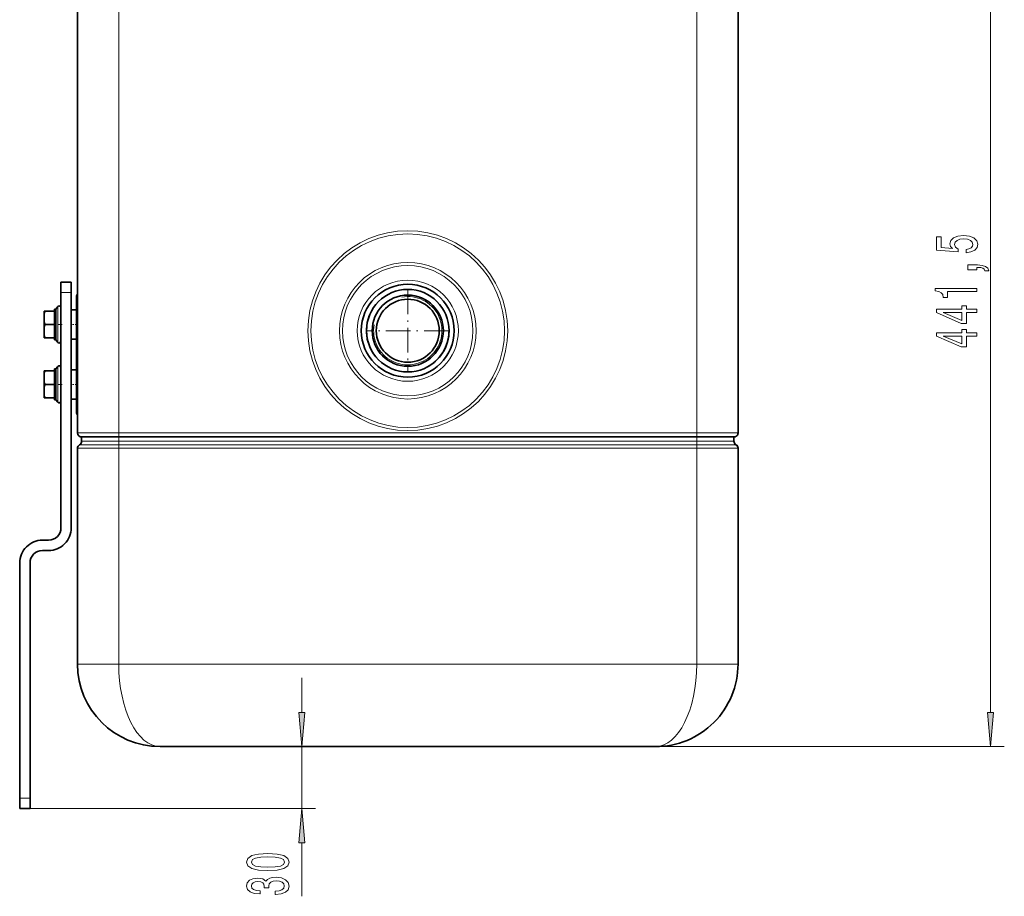
# Model space of a CAD drawing. Extents: x 0 to 420, y 0 to 297.
# Drawn here: x 284 to 356, y 102 to 166 of the extents above; entities that cross this region are included whole.
import ezdxf

# ---------------------------------------------------------------- set-up
doc = ezdxf.new("R2010")
doc.units = 0
doc.linetypes.add('DASHDOT', pattern=[18.5, 12, -3, 0.5, -3])

msp = doc.modelspace()

# ---------------------------------------------------------------- linework, layer by layer
at = {"color": 7, "lineweight": 35}
for p, q in [((288.26178, 186.853378), (288.26178, 136.003372)), ((336.26178, 136.003372), (336.26178, 174.280045)), ((287.061768, 146.203369), (287.061768, 146.953369)), ((287.811768, 146.953369), (287.061768, 146.953369)), ((287.811768, 146.203369), (287.811768, 146.953369)), ((287.061768, 129.103378), (287.061768, 146.203369)), ((287.811768, 129.103378), (287.811768, 146.203369)), ((288.186768, 137.503372), (288.186768, 145.903381)), ((288.26178, 145.903381), (288.186768, 145.903381)), ((285.846771, 144.760345), (285.846771, 144.853378)), ((285.846771, 144.853378), (285.890656, 144.853378)), ((285.846771, 144.57695), (285.846771, 144.760345)), ((285.846771, 144.1548), (285.846771, 144.57695)), ((285.907898, 144.853378), (285.890656, 144.853378)), ((285.907898, 144.853378), (286.085663, 144.853378)), ((286.085663, 144.853378), (286.086792, 144.853378)), ((286.085663, 144.853378), (286.086792, 144.851929)), ((286.086792, 144.851929), (286.086792, 144.853378)), ((286.086792, 144.853378), (286.596771, 144.853378)), ((286.086792, 144.851929), (286.596771, 144.851929)), ((286.596771, 145.003372), (286.596771, 144.865662)), ((286.596771, 145.003372), (286.686768, 145.003372)), ((286.596771, 144.865662), (286.596771, 144.853378)), ((286.596771, 144.851929), (286.596771, 143.879822)), ((286.686768, 145.003372), (286.837524, 145.183014)), ((286.686768, 144.865662), (286.686768, 145.003372)), ((286.686768, 142.753372), (286.686768, 144.865662)), ((287.811768, 144.943375), (287.811768, 143.878372)), ((288.186768, 144.943375), (287.811768, 144.943375)), ((285.846771, 143.601944), (285.846771, 144.1548)), ((285.907898, 143.878372), (286.085663, 143.878372)), ((286.085663, 143.878372), (286.086792, 143.879822)), ((286.085663, 143.878372), (286.086792, 143.876923)), ((286.086792, 143.876923), (286.086792, 143.879822)), ((286.086792, 143.879822), (286.596771, 143.879822)), ((286.086792, 143.876923), (286.596771, 143.876923)), ((286.596771, 143.876923), (286.596771, 142.904816)), ((287.811768, 143.878372), (287.811768, 142.81337)), ((285.846771, 143.17981), (285.846771, 143.601944)), ((285.846771, 142.903381), (285.846771, 143.17981)), ((285.846771, 142.903381), (285.907898, 142.903381)), ((285.907898, 142.903381), (286.085663, 142.903381)), ((286.085663, 142.903381), (286.086792, 142.904816)), ((286.085663, 142.903381), (286.086792, 142.903381)), ((286.086792, 142.903381), (286.086792, 142.904816)), ((286.086792, 142.904816), (286.596771, 142.904816)), ((286.086792, 142.903381), (286.596771, 142.903381)), ((286.596771, 142.903381), (286.596771, 142.753372)), ((286.596771, 142.753372), (286.686768, 142.753372)), ((286.686768, 142.753372), (286.837524, 142.57373)), ((288.186768, 142.81337), (287.811768, 142.81337)), ((285.846771, 140.410339), (285.846771, 140.503372)), ((285.846771, 140.503372), (285.890656, 140.503372)), ((285.846771, 140.226944), (285.846771, 140.410339)), ((285.907898, 140.503372), (285.890656, 140.503372)), ((285.907898, 140.503372), (286.085663, 140.503372)), ((286.085663, 140.503372), (286.086792, 140.503372)), ((286.085663, 140.503372), (286.086792, 140.501923)), ((286.086792, 140.501923), (286.086792, 140.503372)), ((286.086792, 140.503372), (286.596771, 140.503372)), ((286.086792, 140.501923), (286.596771, 140.501923)), ((286.596771, 140.653381), (286.596771, 140.515656)), ((286.596771, 140.653381), (286.686768, 140.653381)), ((286.596771, 140.515656), (286.596771, 140.503372)), ((286.596771, 140.501923), (286.596771, 139.529816)), ((286.686768, 140.653381), (286.837524, 140.833008)), ((286.686768, 140.515656), (286.686768, 140.653381)), ((286.686768, 138.403381), (286.686768, 140.515656)), ((287.811768, 140.593384), (287.811768, 139.528381)), ((288.186768, 140.593384), (287.811768, 140.593384)), ((285.846771, 139.80481), (285.846771, 140.226944)), ((285.846771, 139.251938), (285.846771, 139.80481)), ((285.907898, 139.528381), (286.085663, 139.528381)), ((286.085663, 139.528381), (286.086792, 139.529816)), ((286.085663, 139.528381), (286.086792, 139.526932)), ((286.086792, 139.526932), (286.086792, 139.529816)), ((286.086792, 139.529816), (286.596771, 139.529816)), ((286.086792, 139.526932), (286.596771, 139.526932)), ((286.596771, 139.526932), (286.596771, 138.554825)), ((287.811768, 139.528381), (287.811768, 138.463379)), ((285.846771, 138.829803), (285.846771, 139.251938)), ((285.846771, 138.553375), (285.846771, 138.829803)), ((285.846771, 138.553375), (285.907898, 138.553375)), ((285.907898, 138.553375), (286.085663, 138.553375)), ((286.085663, 138.553375), (286.086792, 138.554825)), ((286.085663, 138.553375), (286.086792, 138.553375)), ((286.086792, 138.553375), (286.086792, 138.554825)), ((286.086792, 138.554825), (286.596771, 138.554825)), ((286.086792, 138.553375), (286.596771, 138.553375)), ((286.596771, 138.553375), (286.596771, 138.403381)), ((286.596771, 138.403381), (286.686768, 138.403381)), ((286.686768, 138.403381), (286.837524, 138.22374)), ((288.186768, 138.463379), (287.811768, 138.463379)), ((288.26178, 137.503372), (288.186768, 137.503372)), ((288.561768, 135.703369), (291.26178, 135.703369)), ((288.561768, 135.703369), (291.26178, 135.703369)), ((288.561768, 135.703369), (288.561768, 135.403381)), ((333.26178, 135.703369), (291.26178, 135.703369)), ((333.26178, 135.703369), (291.26178, 135.703369)), ((333.26178, 135.703369), (335.961792, 135.703369)), ((333.26178, 135.703369), (335.961792, 135.703369)), ((335.961792, 135.703369), (335.961792, 135.403381)), ((288.26178, 134.883759), (288.26178, 119.203369)), ((336.186768, 135.103378), (336.166168, 135.103378)), ((336.186768, 135.103378), (336.186768, 135.082184)), ((336.26178, 134.883759), (336.26178, 119.203369)), ((285.711792, 128.203369), (286.161774, 128.203369)), ((285.711792, 127.453369), (286.161774, 127.453369)), ((284.061768, 109.453369), (284.061768, 126.553375)), ((284.811768, 109.453369), (284.811768, 126.553375)), ((294.26178, 113.203369), (330.26178, 113.203369)), ((284.061768, 108.703369), (284.061768, 109.453369)), ((284.811768, 108.703369), (284.811768, 109.453369)), ((284.061768, 108.703369), (284.811768, 108.703369))]:
    msp.add_line(p, q, dxfattribs=at)
at = {"color": 7, "lineweight": 13}
for p, q in [((291.26178, 186.853378), (291.26178, 136.003372)), ((354.611053, 115.693863), (354.611053, 176.937897)), ((333.26178, 136.003372), (333.26178, 174.157181)), ((287.811768, 146.203369), (287.061768, 146.203369)), ((286.837524, 145.0233), (286.837524, 145.183014)), ((286.837524, 142.57373), (286.837524, 145.0233)), ((286.837524, 140.673309), (286.837524, 140.833008)), ((286.837524, 138.22374), (286.837524, 140.673309)), ((288.26178, 136.003372), (291.26178, 136.003372)), ((333.26178, 136.003372), (291.26178, 136.003372)), ((291.26178, 135.703369), (291.26178, 136.003372)), ((333.26178, 136.003372), (336.26178, 136.003372)), ((333.26178, 135.703369), (333.26178, 136.003372)), ((288.561768, 135.403381), (291.26178, 135.403381)), ((291.26178, 135.703369), (291.26178, 135.403381)), ((291.26178, 135.14357), (291.26178, 135.403381)), ((333.26178, 135.403381), (291.26178, 135.403381)), ((333.26178, 135.703369), (333.26178, 135.403381)), ((333.26178, 135.14357), (333.26178, 135.403381)), ((333.26178, 135.403381), (335.961792, 135.403381)), ((288.26178, 134.883759), (291.26178, 134.883759)), ((288.411774, 135.14357), (291.26178, 135.14357)), ((291.26178, 134.883759), (291.26178, 135.14357)), ((291.26178, 135.14357), (333.26178, 135.14357)), ((291.26178, 134.883759), (291.26178, 119.203369)), ((291.26178, 134.883759), (333.26178, 134.883759)), ((333.26178, 134.883759), (333.26178, 135.14357)), ((333.26178, 135.14357), (336.111786, 135.14357)), ((333.26178, 134.883759), (333.26178, 119.203369)), ((333.26178, 134.883759), (336.26178, 134.883759)), ((288.26178, 119.203369), (291.26178, 119.203369)), ((291.26178, 119.203369), (333.26178, 119.203369)), ((333.26178, 119.203369), (336.26178, 119.203369)), ((304.563965, 115.693863), (304.563965, 118.203377)), ((304.563965, 108.703369), (304.563965, 113.203369)), ((330.26178, 113.203369), (355.611053, 113.203369)), ((284.061768, 109.453369), (284.811768, 109.453369)), ((284.811768, 108.703369), (305.563965, 108.703369)), ((304.563965, 102.326157), (304.563965, 106.212891))]:
    msp.add_line(p, q, dxfattribs=at)
at = {"color": 7, "linetype": 'DASHDOT', "lineweight": 13, "ltscale": 0.148688}
for p, q in [((312.26178, 146.40213), (312.26178, 140.45462)), ((315.235535, 143.428375), (309.288025, 143.428375))]:
    msp.add_line(p, q, dxfattribs=at)
at = {"color": 7, "linetype": 'DASHDOT', "lineweight": 13, "ltscale": 0.001869}
for p, q in [((285.914124, 143.878372), (285.839355, 143.878372)), ((285.914124, 139.528381), (285.839355, 139.528381))]:
    msp.add_line(p, q, dxfattribs=at)
at = {"color": 7, "linetype": 'DASHDOT', "lineweight": 13, "ltscale": 0.029285}
for p, q in [((287.159393, 143.878372), (285.987976, 143.878372)), ((287.159393, 139.528381), (285.987976, 139.528381))]:
    msp.add_line(p, q, dxfattribs=at)
at = {"color": 7, "linetype": 'DASHDOT', "lineweight": 13, "ltscale": 0.011252}
for p, q in [((288.224274, 143.878372), (287.7742, 143.878372)), ((288.224274, 139.528381), (287.7742, 139.528381))]:
    msp.add_line(p, q, dxfattribs=at)
at = {"color": 7, "linetype": 'DASHDOT', "lineweight": 13, "ltscale": 0.018002}
msp.add_line((333.26178, 136.063385), (333.26178, 135.343292), dxfattribs=at)
at = {"color": 7, "linetype": 'DASHDOT', "lineweight": 13, "ltscale": 0.009002}
msp.add_line((291.26178, 135.733383), (291.26178, 135.373291), dxfattribs=at)
at = {"color": 7, "linetype": 'DASHDOT', "lineweight": 13, "ltscale": 0.007794}
msp.add_line((333.26178, 134.857773), (333.26178, 135.16954), dxfattribs=at)
at = {"color": 7, "lineweight": 13}
for points in [[(352.828644, 149.095413), (353.183105, 149.152481), (353.459778, 149.279572), (353.63269, 149.466309), (353.69751, 149.704926), (353.61972, 149.966888), (353.407898, 150.171783), (353.070709, 150.301468), (352.638428, 150.350754), (352.23642, 150.306656), (351.920868, 150.182159), (351.717682, 149.98764), (351.644196, 149.736053), (351.696075, 149.541519), (351.838745, 149.391098), (351.030365, 149.463715), (351.030365, 150.252182), (350.675903, 150.252182), (350.675903, 149.289948), (352.266693, 149.147293), (352.266693, 149.354782), (352.063507, 149.505219), (351.990021, 149.697144), (352.037567, 149.863144), (352.175903, 149.990234), (352.387726, 150.070633), (352.660065, 150.099167), (352.932373, 150.070633), (353.144196, 149.98764), (353.278198, 149.86055), (353.325745, 149.697144), (353.295502, 149.559677), (353.196075, 149.453339), (353.040466, 149.375534), (352.828644, 149.336624)], [(353.611053, 147.848297), (353.611053, 148.022064), (353.693176, 148.022064), (353.900696, 148.009109), (354.047668, 147.967606), (354.142761, 147.894989), (354.190308, 147.786041), (354.484253, 147.786041), (354.4151, 147.965012), (354.255157, 148.09729), (354.000122, 148.177689), (353.65863, 148.206223), (352.962646, 148.206223), (352.962646, 147.848297)], [(353.611053, 146.269196), (353.611053, 146.505219), (350.589447, 146.505219), (350.589447, 146.328842), (350.853149, 146.282166), (351.030365, 146.188782), (351.134125, 146.046143), (351.168701, 145.849014), (351.475616, 145.849014), (351.475616, 146.269196)], [(353.611053, 144.747147), (353.611053, 144.980576), (352.867554, 144.980576), (352.867554, 145.23735), (352.521729, 145.23735), (352.521729, 144.980576), (350.675903, 144.980576), (350.675903, 144.744553), (352.487152, 143.95607), (352.867554, 143.95607), (352.867554, 144.747147)], [(352.521729, 144.17395), (351.177338, 144.747147), (352.521729, 144.747147)], [(353.611053, 143.035767), (353.611053, 143.269196), (352.867554, 143.269196), (352.867554, 143.525955), (352.521729, 143.525955), (352.521729, 143.269196), (350.675903, 143.269196), (350.675903, 143.033173), (352.487152, 142.24469), (352.867554, 142.24469), (352.867554, 143.035767)], [(352.521729, 142.462555), (351.177338, 143.035767), (352.521729, 143.035767)], [(304.346069, 115.693863), (304.563965, 113.203369), (304.78186, 115.693863)], [(354.393158, 115.693863), (354.611053, 113.203369), (354.828949, 115.693863)], [(304.78186, 106.212891), (304.563965, 108.703369), (304.346069, 106.212891)], [(302.098541, 104.193161), (302.777222, 104.232071), (303.261383, 104.353973), (303.555328, 104.548492), (303.650421, 104.818237), (303.555328, 105.085388), (303.261383, 105.279907), (302.777222, 105.399216), (302.098541, 105.440712), (301.424194, 105.399216), (301.156189, 105.34993), (300.93573, 105.279907), (300.641785, 105.085388), (300.542358, 104.818237), (300.641785, 104.548492), (300.940063, 104.353973), (301.424194, 104.232071)], [(302.098541, 104.442154), (301.5755, 104.462906), (301.199432, 104.52774), (300.978943, 104.644455), (300.901154, 104.818237), (300.978943, 104.989418), (301.199432, 105.106133), (301.5755, 105.170975), (302.098541, 105.191727), (302.625916, 105.170975), (303.002014, 105.106133), (303.222473, 104.989418), (303.295959, 104.818237), (303.222473, 104.644455), (303.002014, 104.52774), (302.625916, 104.462906)], [(302.621613, 102.453247), (302.651855, 102.453247), (303.066864, 102.494751), (303.378082, 102.616653), (303.576935, 102.808578), (303.650421, 103.062759), (303.576935, 103.332504), (303.386749, 103.534805), (303.084137, 103.66449), (302.695099, 103.711182), (302.440063, 103.69043), (302.232544, 103.633362), (302.072632, 103.539993), (301.955902, 103.415497), (301.722473, 103.584091), (301.350708, 103.643738), (301.01355, 103.604843), (300.758484, 103.493309), (300.598541, 103.311752), (300.542358, 103.062759), (300.611511, 102.82933), (300.801727, 102.650368), (301.104309, 102.533653), (301.506348, 102.494751), (301.536591, 102.494751), (301.536591, 102.725586), (301.259949, 102.746338), (301.061096, 102.813766), (300.940063, 102.922707), (300.89682, 103.075729), (300.931396, 103.210602), (301.022186, 103.309158), (301.169159, 103.36882), (301.368011, 103.392151), (301.579834, 103.36882), (301.722473, 103.306564), (301.808929, 103.197632), (301.834869, 103.049789), (301.830536, 102.948639), (302.172028, 102.948639), (302.163391, 103.075729), (302.202301, 103.239136), (302.30603, 103.361038), (302.47464, 103.433655), (302.695099, 103.459595), (302.945801, 103.431061), (303.131683, 103.35585), (303.248413, 103.236534), (303.287323, 103.078323), (303.24408, 102.914925), (303.11441, 102.795609), (302.906921, 102.720398), (302.621613, 102.691864)]]:
    msp.add_lwpolyline(points, close=True, dxfattribs=at)
at = {"color": 7, "lineweight": 35}
for points in [[(285.846771, 144.57695), (285.850525, 144.675201), (285.863861, 144.75705), (285.885345, 144.816956), (285.907898, 144.853378)], [(285.846771, 144.1548), (285.850525, 144.056549), (285.863861, 143.974701), (285.885345, 143.914795), (285.907898, 143.878372)], [(285.846771, 143.601944), (285.850525, 143.700195), (285.863861, 143.782043), (285.885345, 143.841965), (285.907898, 143.878372)], [(285.846771, 143.17981), (285.850525, 143.081543), (285.863861, 142.99971), (285.885345, 142.939789), (285.907898, 142.903381)], [(285.846771, 140.226944), (285.850525, 140.325195), (285.863861, 140.407043), (285.885345, 140.466965), (285.907898, 140.503372)], [(285.846771, 139.80481), (285.850525, 139.706543), (285.863861, 139.62471), (285.885345, 139.564789), (285.907898, 139.528381)], [(285.846771, 139.251938), (285.850525, 139.350204), (285.863861, 139.432037), (285.885345, 139.491959), (285.907898, 139.528381)], [(285.846771, 138.829803), (285.850525, 138.731552), (285.863861, 138.649704), (285.885345, 138.589783), (285.907898, 138.553375)]]:
    msp.add_lwpolyline(points, dxfattribs=at)
at = {"color": 7, "lineweight": 13}
for radius in [7.260381, 7.03543, 4.964571, 4.73962, 3.675]:
    msp.add_circle((312.26178, 143.428375), radius, dxfattribs=at)
at = {"color": 7, "lineweight": 35}
for radius in [3.375, 3, 3, 2.5875, 2.2875]:
    msp.add_circle((312.26178, 143.428375), radius, dxfattribs=at)
for centre, radius, start, end in [((288.486786, 145.903381), 0.3, 138.593718, 180.000005), ((286.934784, 145.101379), 0.126987, 0, 139.999999), ((312.2612, 143.428314), 2.999469, 158.982625, 196.881791), ((312.261902, 143.42836), 2.999867, 299.769445, 4.685594), ((286.934784, 142.655365), 0.126987, 220.000001, 360), ((286.934784, 140.751389), 0.126987, 0, 139.999999), ((286.934784, 138.305359), 0.126987, 220.000001, 360), ((288.486786, 137.503372), 0.3, 180.000005, 221.406309), ((288.561768, 136.003372), 0.3, 180.000005, 269.999997), ((335.961792, 136.003372), 0.3, 269.999997, 360), ((288.26178, 135.403381), 0.3, 299.999998, 360), ((336.26178, 135.403381), 0.3, 180.000005, 239.999997), ((288.561768, 134.883759), 0.3, 120.000003, 180.000005), ((335.961792, 134.883759), 0.3, 0, 60.000002), ((286.161774, 129.103378), 0.9, 269.999997, 360), ((286.161774, 129.103378), 1.65, 269.999997, 360), ((285.711792, 126.553375), 1.65, 90.000003, 180.000005), ((285.711792, 126.553375), 0.9, 90.000003, 180.000005), ((294.26178, 119.203369), 6, 180.000005, 269.999997), ((330.26178, 119.203369), 6, 269.999997, 360)]:
    msp.add_arc(centre, radius, start, end, dxfattribs=at)
at = {"color": 7, "lineweight": 13}
msp.add_arc((312.26178, 143.428375), 2.4825, 169.999993, 100.000014, dxfattribs=at)
for centre, major_axis, ratio, start_param, end_param in [((288.561768, 136.003372), (0, 0.300003), 0.5, 3.132127277, 3.141592654), ((335.961792, 136.003372), (0, 0.300003), 0.5, 3.141592654, 3.151111287), ((294.26178, 119.203392), (0, -6.000015), 0.499999, 4.71239318, 6.283186594), ((330.26178, 119.203392), (0, -6.000015), 0.499999, 6.28318402, 7.853977435)]:
    msp.add_ellipse(centre, major_axis=major_axis, ratio=ratio, start_param=start_param, end_param=end_param, dxfattribs=at)
for points in [[(304.346069, 115.693863), (304.563965, 113.203369), (304.346069, 115.693863), (304.78186, 115.693863)], [(354.393158, 115.693863), (354.611053, 113.203369), (354.393158, 115.693863), (354.828949, 115.693863)], [(304.78186, 106.212891), (304.563965, 108.703369), (304.78186, 106.212891), (304.346069, 106.212891)]]:
    msp.add_solid(points, dxfattribs=at)

doc.saveas('drawing.dxf')
